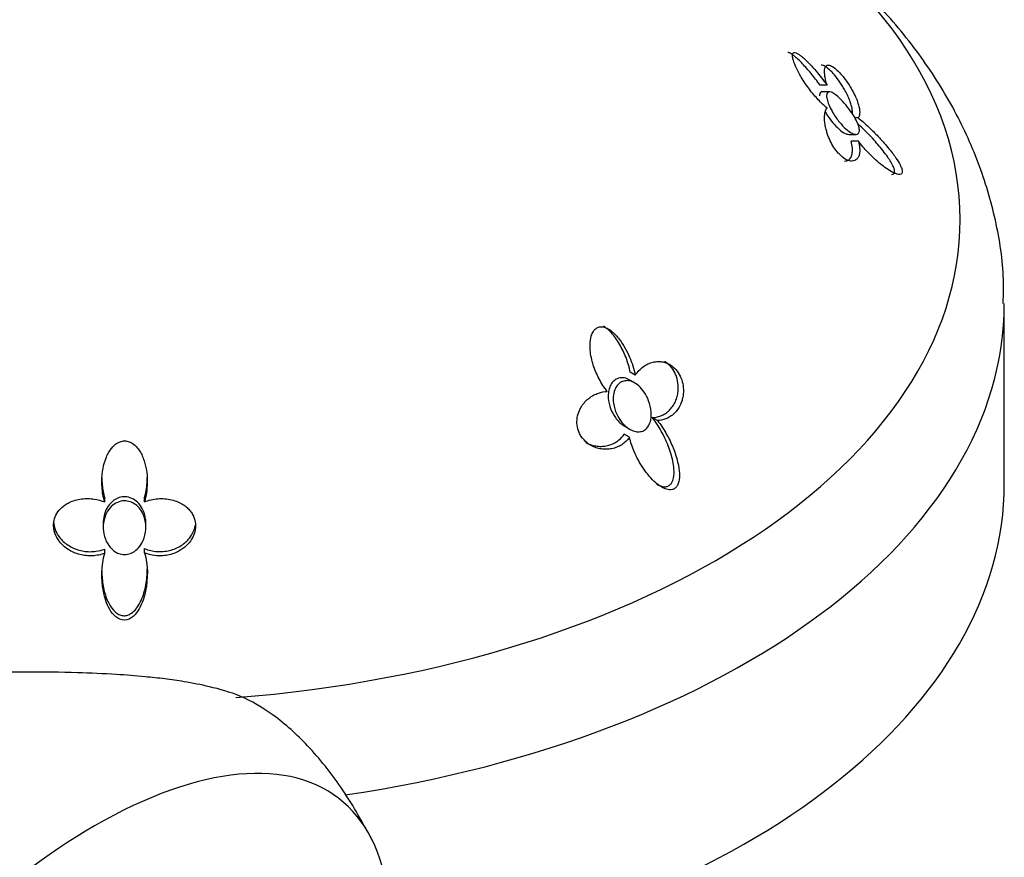
# Model space of a CAD drawing. Units: inches. Extents: x -621 to -32, y -53 to 305.
# Drawn here: x -76 to -42, y 69 to 98 of the extents above; entities that cross this region are included whole.
import ezdxf

# ---------------------------------------------------------------- set-up
doc = ezdxf.new("R2010")
doc.units = ezdxf.units.IN
for name, color, linetype in [('036112', 7, 'Continuous'), ('405006', 7, 'Continuous'), ('Default', 7, 'Continuous')]:
    doc.layers.add(name, color=color, linetype=linetype)

# ---------------------------------------------------------------- blocks, each defined once
blk = doc.blocks.new('SE16')
at = {"layer": '036112', "color": 7, "linetype": 'Continuous', "ltscale": 25.4}
for major_axis, start_param, end_param in [((-10.771, -13.792), 2.233465, 4.000271), ((10.771, 13.792), 0.858678, 3.950622)]:
    blk.add_ellipse((-75.733, 57.233), major_axis=major_axis, ratio=0.468323, start_param=start_param, end_param=end_param, dxfattribs=at)
blk.add_open_spline([(-63.818, 69.602), (-64.19, 70.287), (-64.798, 71.366), (-65.989, 72.868), (-67.183, 73.953), (-68.35, 74.653), (-69.459, 74.969), (-70.355, 75.144), (-71.129, 75.254), (-71.916, 75.339), (-72.944, 75.418), (-74.33, 75.479), (-76.113, 75.498), (-78.651, 75.444), (-82.013, 75.251), (-86.304, 74.847), (-89.035, 74.478), (-90.752, 74.24)], degree=3, knots=[0, 0, 0, 0, 0.066142, 0.124657, 0.175158, 0.217192, 0.250533, 0.277468, 0.297763, 0.319956, 0.353421, 0.39983, 0.460865, 0.537933, 0.666725, 0.823412, 1, 1, 1, 1], dxfattribs=at)
at = {"layer": '405006', "color": 7, "linetype": 'Continuous', "ltscale": 25.4}
for p, q in [((-47.77, 96.181), (-48.018, 96.181)), ((-47.685, 95.944), (-47.936, 95.944)), ((-46.675, 95.024), (-46.791, 95.024)), ((-47.007, 94.444), (-46.746, 94.444)), ((-46.666, 94.206), (-46.923, 94.206)), ((-41.524, 82.13), (-41.524, 88.481)), ((-54.526, 85.957), (-54.702, 86.059)), ((-54.544, 85.679), (-54.72, 85.781)), ((-53.746, 84.352), (-53.928, 84.457)), ((-54.902, 84.154), (-54.719, 84.048)), ((-54.732, 83.767), (-54.914, 83.872)), ((-73.225, 81.484), (-73.225, 81.627)), ((-71.825, 81.486), (-71.825, 81.629)), ((-73.274, 80.738), (-73.274, 80.592)), ((-71.774, 80.592), (-71.774, 80.738)), ((-73.22, 79.679), (-73.22, 79.827)), ((-71.817, 79.692), (-71.817, 79.841))]:
    blk.add_line(p, q, dxfattribs=at)
for centre, major_axis, start_param, end_param in [((-72.524, 91.44), (29.444, 0), 0, 0.765412), ((-72.524, 91.44), (29.444, 0), 4.845819, 6.283185), ((-72.524, 88.481), (-31, 0), 1.824446, 3.141586), ((-72.524, 82.13), (31, 0), 5.015787, 6.283185)]:
    blk.add_ellipse(centre, major_axis=major_axis, ratio=0.57735, start_param=start_param, end_param=end_param, dxfattribs=at)
for points, knots in [([(-41.565, 88.479), (-41.554, 88.84), (-41.53, 89.803), (-41.829, 91.566), (-42.441, 93.585), (-43.371, 95.55), (-44.592, 97.429), (-46.107, 99.215), (-47.912, 100.898), (-49.723, 102.247), (-50.978, 103.044), (-51.477, 103.336)], [0, 0, 0, 0, 0.0485703, 0.1522868, 0.255975, 0.3608504, 0.4679172, 0.5777851, 0.6905289, 0.8056816, 0.8798053, 0.8798053, 0.8798053, 0.8798053]), ([(-48.018, 96.181), (-48.069, 96.252), (-48.121, 96.322), (-48.173, 96.389), (-48.225, 96.456), (-48.277, 96.521), (-48.328, 96.584), (-48.38, 96.647), (-48.432, 96.708), (-48.483, 96.766), (-48.534, 96.825), (-48.585, 96.88), (-48.635, 96.933), (-48.685, 96.986), (-48.734, 97.036), (-48.783, 97.082), (-48.831, 97.127), (-48.878, 97.169), (-48.924, 97.206), (-48.962, 97.237), (-49, 97.264), (-49.035, 97.285), (-49.06, 97.3), (-49.085, 97.312), (-49.108, 97.32), (-49.125, 97.326), (-49.141, 97.33), (-49.156, 97.33)], [0, 0, 0, 0, 0.0533975, 0.0533975, 0.0533975, 0.106763, 0.106763, 0.106763, 0.1601198, 0.1601198, 0.1601198, 0.213485, 0.213485, 0.213485, 0.2668795, 0.2668795, 0.2668795, 0.3203434, 0.3203434, 0.3203434, 0.3659175, 0.3659175, 0.3659175, 0.3992666, 0.3992666, 0.3992666, 0.4248817, 0.4248817, 0.4248817, 0.4248817]), ([(-47.769, 95.372), (-47.82, 95.413), (-47.872, 95.459), (-47.925, 95.508), (-47.977, 95.557), (-48.029, 95.61), (-48.081, 95.666), (-48.133, 95.721), (-48.185, 95.78), (-48.236, 95.841), (-48.288, 95.903), (-48.339, 95.967), (-48.389, 96.033), (-48.439, 96.1), (-48.489, 96.169), (-48.537, 96.241), (-48.586, 96.312), (-48.634, 96.386), (-48.679, 96.462), (-48.713, 96.518), (-48.745, 96.576), (-48.776, 96.634), (-48.826, 96.727), (-48.873, 96.824), (-48.911, 96.917), (-48.933, 96.974), (-48.953, 97.031), (-48.967, 97.083), (-48.979, 97.126), (-48.987, 97.167), (-48.989, 97.202), (-48.992, 97.236), (-48.989, 97.265), (-48.982, 97.285), (-48.974, 97.304), (-48.963, 97.317), (-48.948, 97.324), (-48.925, 97.334), (-48.895, 97.33), (-48.862, 97.318), (-48.835, 97.308), (-48.806, 97.292), (-48.775, 97.273), (-48.744, 97.253), (-48.713, 97.23), (-48.68, 97.204), (-48.647, 97.177), (-48.613, 97.148), (-48.579, 97.117), (-48.512, 97.056), (-48.443, 96.987), (-48.372, 96.913), (-48.302, 96.839), (-48.23, 96.758), (-48.158, 96.674), (-48.094, 96.599), (-48.03, 96.521), (-47.966, 96.439), (-47.9, 96.356), (-47.835, 96.27), (-47.77, 96.181)], [0, 0, 0, 0, 0.053291, 0.053291, 0.053291, 0.106549, 0.106549, 0.106549, 0.159798, 0.159798, 0.159798, 0.213055, 0.213055, 0.213055, 0.266341, 0.266341, 0.266341, 0.319693, 0.319693, 0.319693, 0.358863, 0.358863, 0.358863, 0.422267, 0.422267, 0.422267, 0.460507, 0.460507, 0.460507, 0.492828, 0.492828, 0.492828, 0.52529, 0.52529, 0.52529, 0.555949, 0.555949, 0.555949, 0.604344, 0.604344, 0.604344, 0.642745, 0.642745, 0.642745, 0.681037, 0.681037, 0.681037, 0.719277, 0.719277, 0.719277, 0.79346, 0.79346, 0.79346, 0.867519, 0.867519, 0.867519, 0.933177, 0.933177, 0.933177, 1, 1, 1, 1]), ([(-46.88, 95.168), (-46.879, 95.18), (-46.878, 95.192), (-46.877, 95.204), (-46.876, 95.242), (-46.879, 95.285), (-46.885, 95.33), (-46.892, 95.375), (-46.902, 95.424), (-46.916, 95.476), (-46.93, 95.527), (-46.948, 95.581), (-46.969, 95.638), (-46.99, 95.694), (-47.015, 95.752), (-47.043, 95.811), (-47.069, 95.867), (-47.098, 95.924), (-47.13, 95.982), (-47.159, 96.035), (-47.19, 96.088), (-47.223, 96.141), (-47.254, 96.19), (-47.286, 96.239), (-47.319, 96.287), (-47.38, 96.375), (-47.446, 96.462), (-47.512, 96.54), (-47.544, 96.577), (-47.575, 96.612), (-47.606, 96.644), (-47.661, 96.701), (-47.716, 96.751), (-47.765, 96.788), (-47.814, 96.826), (-47.859, 96.853), (-47.897, 96.868), (-47.925, 96.879), (-47.951, 96.885), (-47.973, 96.885)], [0.0801784, 0.0801784, 0.0801784, 0.0801784, 0.0953635, 0.0953635, 0.0953635, 0.1430224, 0.1430224, 0.1430224, 0.1906801, 0.1906801, 0.1906801, 0.238347, 0.238347, 0.238347, 0.2857096, 0.2857096, 0.2857096, 0.3299245, 0.3299245, 0.3299245, 0.3705823, 0.3705823, 0.3705823, 0.4076838, 0.4076838, 0.4076838, 0.477117, 0.477117, 0.477117, 0.5097995, 0.5097995, 0.5097995, 0.5681703, 0.5681703, 0.5681703, 0.6265149, 0.6265149, 0.6265149, 0.66874, 0.66874, 0.66874, 0.66874]), ([(-47.77, 96.181), (-47.791, 96.245), (-47.807, 96.306), (-47.82, 96.363), (-47.834, 96.42), (-47.843, 96.474), (-47.85, 96.523), (-47.856, 96.573), (-47.859, 96.619), (-47.858, 96.66), (-47.858, 96.701), (-47.853, 96.737), (-47.846, 96.768), (-47.838, 96.797), (-47.827, 96.822), (-47.813, 96.841), (-47.8, 96.858), (-47.785, 96.87), (-47.766, 96.877), (-47.749, 96.884), (-47.73, 96.886), (-47.709, 96.884), (-47.69, 96.882), (-47.668, 96.877), (-47.645, 96.868), (-47.624, 96.859), (-47.6, 96.847), (-47.576, 96.832), (-47.529, 96.803), (-47.476, 96.762), (-47.42, 96.71), (-47.366, 96.659), (-47.307, 96.597), (-47.25, 96.53), (-47.193, 96.463), (-47.136, 96.389), (-47.082, 96.313), (-47.023, 96.229), (-46.966, 96.142), (-46.916, 96.056), (-46.887, 96.006), (-46.859, 95.957), (-46.834, 95.908), (-46.809, 95.859), (-46.785, 95.811), (-46.764, 95.764), (-46.737, 95.704), (-46.714, 95.645), (-46.694, 95.589), (-46.675, 95.533), (-46.659, 95.479), (-46.647, 95.429), (-46.635, 95.378), (-46.627, 95.33), (-46.623, 95.286), (-46.619, 95.242), (-46.619, 95.202), (-46.623, 95.166), (-46.629, 95.107), (-46.647, 95.058), (-46.675, 95.024)], [0, 0, 0, 0, 0.052089, 0.052089, 0.052089, 0.104139, 0.104139, 0.104139, 0.156179, 0.156179, 0.156179, 0.208238, 0.208238, 0.208238, 0.257262, 0.257262, 0.257262, 0.300621, 0.300621, 0.300621, 0.338966, 0.338966, 0.338966, 0.373309, 0.373309, 0.373309, 0.404765, 0.404765, 0.404765, 0.465337, 0.465337, 0.465337, 0.52502, 0.52502, 0.52502, 0.584608, 0.584608, 0.584608, 0.650813, 0.650813, 0.650813, 0.688746, 0.688746, 0.688746, 0.726658, 0.726658, 0.726658, 0.775198, 0.775198, 0.775198, 0.823715, 0.823715, 0.823715, 0.872224, 0.872224, 0.872224, 0.920736, 0.920736, 0.920736, 1, 1, 1, 1]), ([(-47.937, 95.944), (-47.965, 95.944), (-47.988, 95.935), (-48.004, 95.915), (-48.02, 95.896), (-48.03, 95.867), (-48.033, 95.83), (-48.034, 95.822), (-48.034, 95.814), (-48.034, 95.806)], [0.91132934, 0.91132934, 0.91132934, 0.91132934, 0.95245803, 0.95245803, 0.95245803, 0.99216772, 0.99216772, 0.99216772, 1, 1, 1, 1]), ([(-47.22, 95.612), (-47.142, 95.529), (-47.063, 95.433), (-46.989, 95.333), (-46.924, 95.245), (-46.862, 95.151), (-46.807, 95.057), (-46.765, 94.984), (-46.726, 94.909), (-46.697, 94.839), (-46.672, 94.78), (-46.653, 94.723), (-46.642, 94.673), (-46.631, 94.622), (-46.628, 94.577), (-46.634, 94.542), (-46.639, 94.51), (-46.652, 94.486), (-46.67, 94.469), (-46.689, 94.453), (-46.714, 94.444), (-46.743, 94.444), (-46.785, 94.443), (-46.836, 94.459), (-46.89, 94.486), (-46.957, 94.519), (-47.032, 94.572), (-47.107, 94.638), (-47.182, 94.704), (-47.26, 94.785), (-47.334, 94.875), (-47.414, 94.972), (-47.492, 95.082), (-47.561, 95.197), (-47.608, 95.276), (-47.651, 95.359), (-47.687, 95.44), (-47.717, 95.508), (-47.742, 95.575), (-47.759, 95.637), (-47.776, 95.699), (-47.786, 95.756), (-47.786, 95.802), (-47.787, 95.843), (-47.78, 95.876), (-47.767, 95.9), (-47.754, 95.923), (-47.735, 95.937), (-47.711, 95.942), (-47.685, 95.947), (-47.652, 95.942), (-47.617, 95.928), (-47.575, 95.913), (-47.528, 95.885), (-47.479, 95.849), (-47.42, 95.806), (-47.357, 95.751), (-47.293, 95.687), (-47.268, 95.663), (-47.244, 95.638), (-47.22, 95.612)], [0, 0, 0, 0, 0.071574, 0.071574, 0.071574, 0.133758, 0.133758, 0.133758, 0.181892, 0.181892, 0.181892, 0.221728, 0.221728, 0.221728, 0.261814, 0.261814, 0.261814, 0.298285, 0.298285, 0.298285, 0.336414, 0.336414, 0.336414, 0.39182, 0.39182, 0.39182, 0.461291, 0.461291, 0.461291, 0.53141, 0.53141, 0.53141, 0.606949, 0.606949, 0.606949, 0.658937, 0.658937, 0.658937, 0.702833, 0.702833, 0.702833, 0.747034, 0.747034, 0.747034, 0.786621, 0.786621, 0.786621, 0.825679, 0.825679, 0.825679, 0.868414, 0.868414, 0.868414, 0.918215, 0.918215, 0.918215, 0.977792, 0.977792, 0.977792, 1, 1, 1, 1]), ([(-46.666, 94.206), (-46.65, 94.148), (-46.638, 94.092), (-46.63, 94.039), (-46.622, 93.986), (-46.618, 93.936), (-46.618, 93.889), (-46.618, 93.843), (-46.621, 93.799), (-46.629, 93.76), (-46.636, 93.721), (-46.647, 93.685), (-46.662, 93.654), (-46.677, 93.623), (-46.695, 93.596), (-46.717, 93.574), (-46.739, 93.552), (-46.764, 93.534), (-46.793, 93.522), (-46.82, 93.511), (-46.851, 93.504), (-46.884, 93.503), (-46.914, 93.501), (-46.947, 93.505), (-46.981, 93.513), (-47.012, 93.521), (-47.045, 93.532), (-47.079, 93.548), (-47.142, 93.578), (-47.21, 93.623), (-47.277, 93.683), (-47.309, 93.712), (-47.341, 93.744), (-47.373, 93.778), (-47.427, 93.838), (-47.48, 93.908), (-47.529, 93.983), (-47.577, 94.057), (-47.621, 94.137), (-47.659, 94.217), (-47.699, 94.302), (-47.733, 94.388), (-47.761, 94.47), (-47.777, 94.518), (-47.79, 94.566), (-47.802, 94.612), (-47.818, 94.675), (-47.831, 94.736), (-47.84, 94.793), (-47.849, 94.851), (-47.855, 94.906), (-47.857, 94.957), (-47.86, 95.009), (-47.86, 95.057), (-47.857, 95.101), (-47.853, 95.146), (-47.847, 95.186), (-47.838, 95.223), (-47.823, 95.285), (-47.8, 95.335), (-47.769, 95.372)], [0, 0, 0, 0, 0.047658, 0.047658, 0.047658, 0.095288, 0.095288, 0.095288, 0.142903, 0.142903, 0.142903, 0.190513, 0.190513, 0.190513, 0.238129, 0.238129, 0.238129, 0.285762, 0.285762, 0.285762, 0.331646, 0.331646, 0.331646, 0.37358, 0.37358, 0.37358, 0.411562, 0.411562, 0.411562, 0.48201, 0.48201, 0.48201, 0.515021, 0.515021, 0.515021, 0.572574, 0.572574, 0.572574, 0.629991, 0.629991, 0.629991, 0.690799, 0.690799, 0.690799, 0.726091, 0.726091, 0.726091, 0.774369, 0.774369, 0.774369, 0.822585, 0.822585, 0.822585, 0.870767, 0.870767, 0.870767, 0.918939, 0.918939, 0.918939, 1, 1, 1, 1]), ([(-47.833, 95.237), (-47.795, 95.17), (-47.754, 95.104), (-47.711, 95.041), (-47.65, 94.954), (-47.586, 94.871), (-47.52, 94.798), (-47.445, 94.714), (-47.367, 94.639), (-47.292, 94.581), (-47.213, 94.52), (-47.135, 94.475), (-47.069, 94.455), (-47.046, 94.448), (-47.023, 94.444), (-47.002, 94.444)], [0.1330456, 0.1330456, 0.1330456, 0.1330456, 0.1764479, 0.1764479, 0.1764479, 0.2372467, 0.2372467, 0.2372467, 0.3081139, 0.3081139, 0.3081139, 0.3834014, 0.3834014, 0.3834014, 0.4102693, 0.4102693, 0.4102693, 0.4102693]), ([(-45.491, 93.032), (-45.489, 93.032), (-45.486, 93.032), (-45.484, 93.032), (-45.458, 93.033), (-45.435, 93.04), (-45.418, 93.054), (-45.404, 93.066), (-45.395, 93.084), (-45.391, 93.108), (-45.387, 93.131), (-45.389, 93.162), (-45.396, 93.195), (-45.404, 93.226), (-45.415, 93.26), (-45.43, 93.295), (-45.455, 93.354), (-45.488, 93.416), (-45.524, 93.477), (-45.556, 93.529), (-45.59, 93.582), (-45.626, 93.634), (-45.681, 93.713), (-45.738, 93.79), (-45.797, 93.865), (-45.856, 93.94), (-45.916, 94.013), (-45.977, 94.084), (-46.038, 94.155), (-46.099, 94.225), (-46.161, 94.292), (-46.222, 94.359), (-46.283, 94.424), (-46.345, 94.487), (-46.406, 94.55), (-46.467, 94.611), (-46.528, 94.67), (-46.583, 94.722), (-46.637, 94.773), (-46.691, 94.821)], [0.4288989, 0.4288989, 0.4288989, 0.4288989, 0.4320939, 0.4320939, 0.4320939, 0.4633265, 0.4633265, 0.4633265, 0.4895197, 0.4895197, 0.4895197, 0.5158701, 0.5158701, 0.5158701, 0.5402147, 0.5402147, 0.5402147, 0.5807445, 0.5807445, 0.5807445, 0.6157791, 0.6157791, 0.6157791, 0.6688437, 0.6688437, 0.6688437, 0.7217265, 0.7217265, 0.7217265, 0.7745471, 0.7745471, 0.7745471, 0.8273443, 0.8273443, 0.8273443, 0.8801367, 0.8801367, 0.8801367, 0.9276013, 0.9276013, 0.9276013, 0.9276013]), ([(-46.675, 95.024), (-46.622, 94.984), (-46.568, 94.94), (-46.514, 94.893), (-46.459, 94.846), (-46.404, 94.796), (-46.348, 94.745), (-46.292, 94.693), (-46.236, 94.639), (-46.18, 94.584), (-46.123, 94.528), (-46.067, 94.471), (-46.01, 94.411), (-45.953, 94.352), (-45.896, 94.291), (-45.84, 94.229), (-45.783, 94.166), (-45.727, 94.102), (-45.671, 94.036), (-45.615, 93.97), (-45.56, 93.903), (-45.506, 93.834), (-45.465, 93.781), (-45.425, 93.728), (-45.386, 93.673), (-45.325, 93.588), (-45.266, 93.499), (-45.218, 93.411), (-45.191, 93.363), (-45.168, 93.315), (-45.15, 93.27), (-45.136, 93.232), (-45.125, 93.196), (-45.121, 93.165), (-45.117, 93.134), (-45.119, 93.107), (-45.127, 93.086), (-45.134, 93.068), (-45.145, 93.055), (-45.16, 93.046), (-45.184, 93.032), (-45.217, 93.029), (-45.252, 93.034), (-45.283, 93.038), (-45.317, 93.047), (-45.351, 93.06), (-45.386, 93.072), (-45.422, 93.088), (-45.459, 93.107), (-45.529, 93.142), (-45.601, 93.187), (-45.674, 93.237), (-45.747, 93.288), (-45.822, 93.344), (-45.896, 93.405), (-45.97, 93.466), (-46.044, 93.531), (-46.118, 93.601), (-46.192, 93.67), (-46.265, 93.744), (-46.338, 93.821), (-46.394, 93.881), (-46.449, 93.942), (-46.504, 94.006), (-46.559, 94.07), (-46.613, 94.137), (-46.666, 94.206)], [0, 0, 0, 0, 0.048488, 0.048488, 0.048488, 0.096943, 0.096943, 0.096943, 0.145384, 0.145384, 0.145384, 0.193821, 0.193821, 0.193821, 0.242264, 0.242264, 0.242264, 0.290725, 0.290725, 0.290725, 0.33923, 0.33923, 0.33923, 0.376098, 0.376098, 0.376098, 0.434676, 0.434676, 0.434676, 0.466497, 0.466497, 0.466497, 0.493022, 0.493022, 0.493022, 0.519748, 0.519748, 0.519748, 0.543864, 0.543864, 0.543864, 0.583008, 0.583008, 0.583008, 0.616523, 0.616523, 0.616523, 0.649927, 0.649927, 0.649927, 0.713249, 0.713249, 0.713249, 0.776397, 0.776397, 0.776397, 0.839491, 0.839491, 0.839491, 0.902578, 0.902578, 0.902578, 0.951055, 0.951055, 0.951055, 1, 1, 1, 1]), ([(-47.152, 93.502), (-47.124, 93.502), (-47.097, 93.506), (-47.072, 93.514), (-47.044, 93.523), (-47.017, 93.537), (-46.995, 93.555), (-46.972, 93.574), (-46.952, 93.597), (-46.935, 93.624), (-46.919, 93.652), (-46.906, 93.683), (-46.896, 93.718), (-46.886, 93.753), (-46.88, 93.792), (-46.877, 93.834), (-46.874, 93.876), (-46.875, 93.922), (-46.879, 93.97), (-46.886, 94.042), (-46.9, 94.122), (-46.923, 94.206)], [0.6623517, 0.6623517, 0.6623517, 0.6623517, 0.7013449, 0.7013449, 0.7013449, 0.7472893, 0.7472893, 0.7472893, 0.793211, 0.793211, 0.793211, 0.8391223, 0.8391223, 0.8391223, 0.8850328, 0.8850328, 0.8850328, 0.9309508, 0.9309508, 0.9309508, 1, 1, 1, 1]), ([(-55.515, 85.384), (-55.57, 85.451), (-55.62, 85.521), (-55.668, 85.594), (-55.716, 85.667), (-55.76, 85.743), (-55.801, 85.821), (-55.842, 85.899), (-55.88, 85.979), (-55.915, 86.061), (-55.949, 86.143), (-55.98, 86.226), (-56.007, 86.311), (-56.034, 86.397), (-56.057, 86.483), (-56.076, 86.571), (-56.094, 86.658), (-56.108, 86.747), (-56.116, 86.836), (-56.121, 86.901), (-56.124, 86.967), (-56.122, 87.032), (-56.12, 87.136), (-56.107, 87.241), (-56.078, 87.337), (-56.06, 87.395), (-56.036, 87.451), (-56.004, 87.498), (-55.978, 87.539), (-55.945, 87.574), (-55.909, 87.6), (-55.873, 87.627), (-55.831, 87.644), (-55.789, 87.653), (-55.749, 87.661), (-55.707, 87.661), (-55.665, 87.654), (-55.601, 87.643), (-55.536, 87.617), (-55.476, 87.582), (-55.428, 87.554), (-55.381, 87.52), (-55.337, 87.483), (-55.292, 87.446), (-55.25, 87.404), (-55.209, 87.36), (-55.168, 87.317), (-55.129, 87.27), (-55.092, 87.222), (-55.02, 87.128), (-54.954, 87.026), (-54.894, 86.921), (-54.833, 86.815), (-54.779, 86.705), (-54.73, 86.592), (-54.686, 86.491), (-54.647, 86.388), (-54.613, 86.283), (-54.579, 86.176), (-54.549, 86.067), (-54.526, 85.957)], [0, 0, 0, 0, 0.053291, 0.053291, 0.053291, 0.106549, 0.106549, 0.106549, 0.159798, 0.159798, 0.159798, 0.213055, 0.213055, 0.213055, 0.266341, 0.266341, 0.266341, 0.319693, 0.319693, 0.319693, 0.358863, 0.358863, 0.358863, 0.422267, 0.422267, 0.422267, 0.460507, 0.460507, 0.460507, 0.492828, 0.492828, 0.492828, 0.52529, 0.52529, 0.52529, 0.555949, 0.555949, 0.555949, 0.604344, 0.604344, 0.604344, 0.642745, 0.642745, 0.642745, 0.681037, 0.681037, 0.681037, 0.719277, 0.719277, 0.719277, 0.79346, 0.79346, 0.79346, 0.867519, 0.867519, 0.867519, 0.933177, 0.933177, 0.933177, 1, 1, 1, 1]), ([(-54.702, 86.059), (-54.72, 86.146), (-54.742, 86.233), (-54.767, 86.319), (-54.793, 86.405), (-54.822, 86.489), (-54.854, 86.572), (-54.886, 86.655), (-54.921, 86.737), (-54.96, 86.816), (-54.998, 86.896), (-55.039, 86.974), (-55.083, 87.049), (-55.126, 87.124), (-55.173, 87.197), (-55.223, 87.267), (-55.273, 87.336), (-55.326, 87.402), (-55.383, 87.463), (-55.431, 87.514), (-55.482, 87.562), (-55.536, 87.605), (-55.571, 87.633), (-55.608, 87.658), (-55.646, 87.68)], [0, 0, 0, 0, 0.0533975, 0.0533975, 0.0533975, 0.106763, 0.106763, 0.106763, 0.1601198, 0.1601198, 0.1601198, 0.213485, 0.213485, 0.213485, 0.2668795, 0.2668795, 0.2668795, 0.3203434, 0.3203434, 0.3203434, 0.3659175, 0.3659175, 0.3659175, 0.396275, 0.396275, 0.396275, 0.396275]), ([(-54.526, 85.957), (-54.487, 86.017), (-54.444, 86.071), (-54.397, 86.12), (-54.35, 86.169), (-54.3, 86.213), (-54.247, 86.252), (-54.194, 86.29), (-54.138, 86.323), (-54.08, 86.35), (-54.022, 86.377), (-53.962, 86.398), (-53.9, 86.413), (-53.842, 86.426), (-53.783, 86.434), (-53.723, 86.435), (-53.67, 86.436), (-53.616, 86.432), (-53.562, 86.422), (-53.515, 86.413), (-53.467, 86.399), (-53.42, 86.381), (-53.378, 86.365), (-53.337, 86.344), (-53.297, 86.32), (-53.26, 86.297), (-53.224, 86.271), (-53.19, 86.242), (-53.124, 86.186), (-53.064, 86.118), (-53.013, 86.041), (-52.964, 85.965), (-52.923, 85.879), (-52.893, 85.791), (-52.864, 85.704), (-52.845, 85.611), (-52.837, 85.521), (-52.828, 85.421), (-52.831, 85.32), (-52.845, 85.226), (-52.854, 85.171), (-52.866, 85.118), (-52.881, 85.066), (-52.896, 85.015), (-52.914, 84.966), (-52.936, 84.919), (-52.963, 84.859), (-52.995, 84.803), (-53.032, 84.751), (-53.068, 84.699), (-53.109, 84.651), (-53.153, 84.608), (-53.197, 84.565), (-53.245, 84.527), (-53.296, 84.494), (-53.346, 84.461), (-53.4, 84.433), (-53.457, 84.412), (-53.548, 84.376), (-53.646, 84.355), (-53.746, 84.352)], [0, 0, 0, 0, 0.052089, 0.052089, 0.052089, 0.104139, 0.104139, 0.104139, 0.156179, 0.156179, 0.156179, 0.208238, 0.208238, 0.208238, 0.257262, 0.257262, 0.257262, 0.300621, 0.300621, 0.300621, 0.338966, 0.338966, 0.338966, 0.373309, 0.373309, 0.373309, 0.404765, 0.404765, 0.404765, 0.465337, 0.465337, 0.465337, 0.52502, 0.52502, 0.52502, 0.584608, 0.584608, 0.584608, 0.650813, 0.650813, 0.650813, 0.688746, 0.688746, 0.688746, 0.726658, 0.726658, 0.726658, 0.775198, 0.775198, 0.775198, 0.823715, 0.823715, 0.823715, 0.872224, 0.872224, 0.872224, 0.920736, 0.920736, 0.920736, 1, 1, 1, 1]), ([(-53.928, 84.457), (-53.867, 84.459), (-53.807, 84.467), (-53.75, 84.481), (-53.692, 84.496), (-53.636, 84.515), (-53.582, 84.541), (-53.529, 84.566), (-53.478, 84.597), (-53.43, 84.632), (-53.382, 84.668), (-53.337, 84.708), (-53.296, 84.753), (-53.255, 84.798), (-53.217, 84.848), (-53.183, 84.901), (-53.15, 84.954), (-53.121, 85.011), (-53.097, 85.072), (-53.074, 85.128), (-53.056, 85.188), (-53.042, 85.25), (-53.029, 85.306), (-53.02, 85.365), (-53.016, 85.426), (-53.012, 85.48), (-53.011, 85.537), (-53.015, 85.593), (-53.022, 85.698), (-53.042, 85.806), (-53.077, 85.908), (-53.094, 85.956), (-53.114, 86.003), (-53.137, 86.049), (-53.178, 86.129), (-53.229, 86.204), (-53.287, 86.267), (-53.344, 86.33), (-53.409, 86.383), (-53.477, 86.424), (-53.481, 86.426), (-53.485, 86.429), (-53.49, 86.431)], [0, 0, 0, 0, 0.0477129, 0.0477129, 0.0477129, 0.0954027, 0.0954027, 0.0954027, 0.1430812, 0.1430812, 0.1430812, 0.1907585, 0.1907585, 0.1907585, 0.238445, 0.238445, 0.238445, 0.2858271, 0.2858271, 0.2858271, 0.3300601, 0.3300601, 0.3300601, 0.3707346, 0.3707346, 0.3707346, 0.4078515, 0.4078515, 0.4078515, 0.4773132, 0.4773132, 0.4773132, 0.5100091, 0.5100091, 0.5100091, 0.5684039, 0.5684039, 0.5684039, 0.6267725, 0.6267725, 0.6267725, 0.6304363, 0.6304363, 0.6304363, 0.6304363]), ([(-54.721, 85.782), (-54.737, 85.79), (-54.752, 85.799), (-54.768, 85.806), (-54.831, 85.837), (-54.899, 85.857), (-54.966, 85.862), (-55.033, 85.867), (-55.1, 85.857), (-55.161, 85.831), (-55.215, 85.808), (-55.265, 85.773), (-55.308, 85.728), (-55.348, 85.685), (-55.382, 85.633), (-55.409, 85.576), (-55.437, 85.514), (-55.457, 85.446), (-55.468, 85.376), (-55.48, 85.302), (-55.483, 85.224), (-55.478, 85.147)], [0.7315309, 0.7315309, 0.7315309, 0.7315309, 0.7427072, 0.7427072, 0.7427072, 0.7886948, 0.7886948, 0.7886948, 0.8350704, 0.8350704, 0.8350704, 0.8757132, 0.8757132, 0.8757132, 0.9146142, 0.9146142, 0.9146142, 0.9562621, 0.9562621, 0.9562621, 1, 1, 1, 1]), ([(-54.729, 84.054), (-54.829, 84.114), (-54.921, 84.197), (-55, 84.292), (-55.071, 84.379), (-55.133, 84.479), (-55.181, 84.584), (-55.237, 84.704), (-55.276, 84.835), (-55.294, 84.966), (-55.307, 85.066), (-55.308, 85.169), (-55.294, 85.265), (-55.282, 85.345), (-55.259, 85.422), (-55.226, 85.49), (-55.192, 85.558), (-55.147, 85.619), (-55.093, 85.664), (-55.046, 85.703), (-54.992, 85.732), (-54.935, 85.747), (-54.882, 85.762), (-54.824, 85.765), (-54.768, 85.758), (-54.708, 85.751), (-54.648, 85.732), (-54.591, 85.704), (-54.525, 85.672), (-54.462, 85.628), (-54.404, 85.577), (-54.335, 85.515), (-54.272, 85.441), (-54.218, 85.361), (-54.153, 85.266), (-54.098, 85.159), (-54.057, 85.049), (-54.011, 84.925), (-53.979, 84.793), (-53.969, 84.664), (-53.961, 84.566), (-53.965, 84.467), (-53.983, 84.375), (-53.998, 84.303), (-54.022, 84.233), (-54.057, 84.174), (-54.092, 84.113), (-54.138, 84.061), (-54.192, 84.025), (-54.238, 83.994), (-54.291, 83.973), (-54.346, 83.964), (-54.399, 83.955), (-54.455, 83.957), (-54.509, 83.967), (-54.57, 83.979), (-54.632, 84.001), (-54.69, 84.032), (-54.703, 84.039), (-54.716, 84.046), (-54.729, 84.054)], [0, 0, 0, 0, 0.072167, 0.072167, 0.072167, 0.137635, 0.137635, 0.137635, 0.212927, 0.212927, 0.212927, 0.270205, 0.270205, 0.270205, 0.317334, 0.317334, 0.317334, 0.364902, 0.364902, 0.364902, 0.406064, 0.406064, 0.406064, 0.444797, 0.444797, 0.444797, 0.485831, 0.485831, 0.485831, 0.532781, 0.532781, 0.532781, 0.588671, 0.588671, 0.588671, 0.655151, 0.655151, 0.655151, 0.729782, 0.729782, 0.729782, 0.785992, 0.785992, 0.785992, 0.83043, 0.83043, 0.83043, 0.875367, 0.875367, 0.875367, 0.913469, 0.913469, 0.913469, 0.949972, 0.949972, 0.949972, 0.990735, 0.990735, 0.990735, 1, 1, 1, 1]), ([(-54.732, 83.767), (-54.77, 83.714), (-54.812, 83.665), (-54.858, 83.622), (-54.904, 83.578), (-54.954, 83.539), (-55.007, 83.505), (-55.059, 83.471), (-55.115, 83.442), (-55.173, 83.418), (-55.23, 83.394), (-55.29, 83.376), (-55.352, 83.363), (-55.413, 83.35), (-55.476, 83.342), (-55.54, 83.341), (-55.603, 83.339), (-55.668, 83.343), (-55.732, 83.353), (-55.794, 83.363), (-55.856, 83.378), (-55.917, 83.399), (-55.973, 83.419), (-56.027, 83.443), (-56.08, 83.472), (-56.128, 83.499), (-56.175, 83.529), (-56.219, 83.564), (-56.3, 83.628), (-56.374, 83.707), (-56.433, 83.797), (-56.461, 83.84), (-56.486, 83.886), (-56.507, 83.933), (-56.542, 84.014), (-56.567, 84.103), (-56.578, 84.192), (-56.589, 84.28), (-56.586, 84.37), (-56.573, 84.456), (-56.559, 84.547), (-56.531, 84.634), (-56.495, 84.715), (-56.474, 84.762), (-56.45, 84.807), (-56.423, 84.849), (-56.386, 84.907), (-56.345, 84.961), (-56.3, 85.01), (-56.255, 85.059), (-56.206, 85.104), (-56.155, 85.144), (-56.104, 85.184), (-56.051, 85.219), (-55.995, 85.249), (-55.939, 85.279), (-55.882, 85.305), (-55.822, 85.325), (-55.724, 85.36), (-55.62, 85.38), (-55.515, 85.384)], [0, 0, 0, 0, 0.047658, 0.047658, 0.047658, 0.095288, 0.095288, 0.095288, 0.142903, 0.142903, 0.142903, 0.190513, 0.190513, 0.190513, 0.238129, 0.238129, 0.238129, 0.285762, 0.285762, 0.285762, 0.331646, 0.331646, 0.331646, 0.37358, 0.37358, 0.37358, 0.411562, 0.411562, 0.411562, 0.48201, 0.48201, 0.48201, 0.515021, 0.515021, 0.515021, 0.572574, 0.572574, 0.572574, 0.629991, 0.629991, 0.629991, 0.690799, 0.690799, 0.690799, 0.726091, 0.726091, 0.726091, 0.774369, 0.774369, 0.774369, 0.822585, 0.822585, 0.822585, 0.870767, 0.870767, 0.870767, 0.918939, 0.918939, 0.918939, 1, 1, 1, 1]), ([(-55.478, 85.147), (-55.47, 85.021), (-55.441, 84.894), (-55.396, 84.775), (-55.354, 84.662), (-55.296, 84.555), (-55.228, 84.46), (-55.152, 84.354), (-55.061, 84.261), (-54.96, 84.191), (-54.941, 84.178), (-54.921, 84.165), (-54.901, 84.153)], [0, 0, 0, 0, 0.0720758, 0.0720758, 0.0720758, 0.1400477, 0.1400477, 0.1400477, 0.2153263, 0.2153263, 0.2153263, 0.2296399, 0.2296399, 0.2296399, 0.2296399]), ([(-53.746, 84.352), (-53.693, 84.286), (-53.641, 84.217), (-53.593, 84.145), (-53.544, 84.074), (-53.498, 84), (-53.454, 83.925), (-53.411, 83.849), (-53.369, 83.772), (-53.33, 83.694), (-53.292, 83.615), (-53.255, 83.535), (-53.221, 83.454), (-53.187, 83.373), (-53.156, 83.291), (-53.127, 83.208), (-53.099, 83.126), (-53.073, 83.042), (-53.051, 82.957), (-53.029, 82.873), (-53.011, 82.788), (-52.997, 82.703), (-52.987, 82.638), (-52.979, 82.573), (-52.975, 82.508), (-52.969, 82.407), (-52.973, 82.304), (-52.993, 82.21), (-53.005, 82.159), (-53.021, 82.109), (-53.045, 82.065), (-53.066, 82.029), (-53.091, 81.997), (-53.122, 81.972), (-53.152, 81.947), (-53.189, 81.929), (-53.228, 81.92), (-53.263, 81.911), (-53.3, 81.91), (-53.337, 81.914), (-53.397, 81.92), (-53.459, 81.94), (-53.517, 81.967), (-53.567, 81.99), (-53.616, 82.019), (-53.664, 82.051), (-53.711, 82.083), (-53.756, 82.119), (-53.8, 82.157), (-53.884, 82.229), (-53.962, 82.309), (-54.035, 82.395), (-54.108, 82.48), (-54.176, 82.57), (-54.24, 82.664), (-54.303, 82.758), (-54.363, 82.856), (-54.417, 82.956), (-54.471, 83.056), (-54.521, 83.159), (-54.566, 83.264), (-54.6, 83.345), (-54.631, 83.428), (-54.659, 83.511), (-54.687, 83.595), (-54.712, 83.681), (-54.732, 83.767)], [0, 0, 0, 0, 0.048488, 0.048488, 0.048488, 0.096943, 0.096943, 0.096943, 0.145384, 0.145384, 0.145384, 0.193821, 0.193821, 0.193821, 0.242264, 0.242264, 0.242264, 0.290725, 0.290725, 0.290725, 0.33923, 0.33923, 0.33923, 0.376098, 0.376098, 0.376098, 0.434676, 0.434676, 0.434676, 0.466497, 0.466497, 0.466497, 0.493022, 0.493022, 0.493022, 0.519748, 0.519748, 0.519748, 0.543864, 0.543864, 0.543864, 0.583008, 0.583008, 0.583008, 0.616523, 0.616523, 0.616523, 0.649927, 0.649927, 0.649927, 0.713249, 0.713249, 0.713249, 0.776397, 0.776397, 0.776397, 0.839491, 0.839491, 0.839491, 0.902578, 0.902578, 0.902578, 0.951055, 0.951055, 0.951055, 1, 1, 1, 1]), ([(-53.783, 82.116), (-53.737, 82.089), (-53.69, 82.066), (-53.641, 82.05), (-53.594, 82.033), (-53.545, 82.023), (-53.497, 82.022), (-53.457, 82.021), (-53.418, 82.027), (-53.382, 82.041), (-53.346, 82.055), (-53.313, 82.078), (-53.286, 82.107), (-53.261, 82.133), (-53.24, 82.165), (-53.223, 82.2), (-53.196, 82.258), (-53.18, 82.324), (-53.171, 82.391), (-53.163, 82.45), (-53.161, 82.511), (-53.163, 82.572), (-53.165, 82.664), (-53.176, 82.758), (-53.192, 82.851), (-53.208, 82.943), (-53.23, 83.036), (-53.255, 83.128), (-53.281, 83.219), (-53.31, 83.31), (-53.343, 83.4), (-53.376, 83.489), (-53.412, 83.578), (-53.451, 83.665), (-53.49, 83.752), (-53.532, 83.838), (-53.577, 83.922), (-53.622, 84.006), (-53.67, 84.088), (-53.721, 84.167), (-53.785, 84.268), (-53.854, 84.366), (-53.928, 84.457)], [0.400161, 0.400161, 0.400161, 0.400161, 0.4320939, 0.4320939, 0.4320939, 0.4633265, 0.4633265, 0.4633265, 0.4895197, 0.4895197, 0.4895197, 0.5158701, 0.5158701, 0.5158701, 0.5402147, 0.5402147, 0.5402147, 0.5807445, 0.5807445, 0.5807445, 0.6157791, 0.6157791, 0.6157791, 0.6688437, 0.6688437, 0.6688437, 0.7217265, 0.7217265, 0.7217265, 0.7745471, 0.7745471, 0.7745471, 0.8273443, 0.8273443, 0.8273443, 0.8801367, 0.8801367, 0.8801367, 0.9329385, 0.9329385, 0.9329385, 1, 1, 1, 1]), ([(-73.225, 81.484), (-73.25, 81.57), (-73.27, 81.657), (-73.286, 81.745), (-73.301, 81.833), (-73.312, 81.922), (-73.318, 82.012), (-73.324, 82.101), (-73.326, 82.19), (-73.323, 82.28), (-73.32, 82.369), (-73.313, 82.459), (-73.3, 82.547), (-73.288, 82.636), (-73.271, 82.724), (-73.249, 82.81), (-73.227, 82.897), (-73.199, 82.983), (-73.164, 83.065), (-73.139, 83.126), (-73.11, 83.185), (-73.077, 83.242), (-73.023, 83.333), (-72.958, 83.419), (-72.879, 83.489), (-72.831, 83.531), (-72.777, 83.568), (-72.718, 83.594), (-72.669, 83.616), (-72.615, 83.631), (-72.561, 83.636), (-72.507, 83.64), (-72.452, 83.635), (-72.399, 83.621), (-72.35, 83.607), (-72.302, 83.586), (-72.258, 83.559), (-72.19, 83.516), (-72.129, 83.46), (-72.077, 83.398), (-72.035, 83.349), (-71.999, 83.295), (-71.966, 83.239), (-71.934, 83.184), (-71.906, 83.125), (-71.881, 83.066), (-71.857, 83.006), (-71.835, 82.946), (-71.817, 82.884), (-71.782, 82.764), (-71.758, 82.641), (-71.743, 82.518), (-71.728, 82.394), (-71.722, 82.269), (-71.725, 82.145), (-71.73, 81.923), (-71.761, 81.699), (-71.825, 81.486)], [0, 0, 0, 0, 0.053262, 0.053262, 0.053262, 0.106492, 0.106492, 0.106492, 0.159713, 0.159713, 0.159713, 0.212941, 0.212941, 0.212941, 0.266198, 0.266198, 0.266198, 0.319522, 0.319522, 0.319522, 0.358671, 0.358671, 0.358671, 0.422042, 0.422042, 0.422042, 0.460261, 0.460261, 0.460261, 0.492564, 0.492564, 0.492564, 0.525009, 0.525009, 0.525009, 0.555652, 0.555652, 0.555652, 0.604021, 0.604021, 0.604021, 0.642402, 0.642402, 0.642402, 0.680673, 0.680673, 0.680673, 0.718892, 0.718892, 0.718892, 0.793036, 0.793036, 0.793036, 0.867055, 0.867055, 0.867055, 1, 1, 1, 1]), ([(-56.278, 83.586), (-56.236, 83.562), (-56.192, 83.54), (-56.148, 83.523), (-56.088, 83.498), (-56.026, 83.48), (-55.964, 83.467), (-55.903, 83.454), (-55.84, 83.447), (-55.779, 83.446), (-55.717, 83.444), (-55.656, 83.448), (-55.596, 83.457), (-55.536, 83.465), (-55.477, 83.48), (-55.42, 83.499), (-55.363, 83.518), (-55.307, 83.542), (-55.254, 83.571), (-55.202, 83.599), (-55.151, 83.633), (-55.104, 83.671), (-55.033, 83.728), (-54.968, 83.796), (-54.914, 83.872)], [0.6215808, 0.6215808, 0.6215808, 0.6215808, 0.6553604, 0.6553604, 0.6553604, 0.7013449, 0.7013449, 0.7013449, 0.7472893, 0.7472893, 0.7472893, 0.793211, 0.793211, 0.793211, 0.8391223, 0.8391223, 0.8391223, 0.8850328, 0.8850328, 0.8850328, 0.9309508, 0.9309508, 0.9309508, 1, 1, 1, 1]), ([(-73.324, 82.337), (-73.324, 82.254), (-73.32, 82.172), (-73.313, 82.09), (-73.298, 81.934), (-73.27, 81.778), (-73.225, 81.627)], [0.857146, 0.857146, 0.857146, 0.857146, 0.9061222, 0.9061222, 0.9061222, 1, 1, 1, 1]), ([(-71.825, 81.629), (-71.799, 81.715), (-71.779, 81.802), (-71.763, 81.891), (-71.748, 81.979), (-71.737, 82.068), (-71.731, 82.157), (-71.726, 82.22), (-71.724, 82.283), (-71.724, 82.346)], [0, 0, 0, 0, 0.0533867, 0.0533867, 0.0533867, 0.1067413, 0.1067413, 0.1067413, 0.144374, 0.144374, 0.144374, 0.144374]), ([(-73.22, 79.679), (-73.29, 79.651), (-73.362, 79.63), (-73.435, 79.615), (-73.508, 79.599), (-73.582, 79.59), (-73.657, 79.586), (-73.731, 79.583), (-73.806, 79.585), (-73.881, 79.593), (-73.955, 79.6), (-74.028, 79.614), (-74.101, 79.633), (-74.173, 79.652), (-74.243, 79.676), (-74.312, 79.706), (-74.38, 79.736), (-74.446, 79.771), (-74.508, 79.812), (-74.568, 79.851), (-74.626, 79.895), (-74.679, 79.943), (-74.727, 79.987), (-74.772, 80.035), (-74.812, 80.087), (-74.849, 80.134), (-74.882, 80.183), (-74.91, 80.235), (-74.962, 80.331), (-74.999, 80.437), (-75.015, 80.545), (-75.023, 80.596), (-75.026, 80.648), (-75.023, 80.7), (-75.02, 80.789), (-75.001, 80.879), (-74.968, 80.963), (-74.935, 81.046), (-74.888, 81.124), (-74.831, 81.193), (-74.77, 81.266), (-74.698, 81.33), (-74.619, 81.383), (-74.573, 81.414), (-74.525, 81.441), (-74.475, 81.465), (-74.407, 81.498), (-74.336, 81.525), (-74.264, 81.546), (-74.191, 81.567), (-74.117, 81.583), (-74.042, 81.592), (-73.967, 81.602), (-73.891, 81.606), (-73.816, 81.605), (-73.74, 81.604), (-73.665, 81.598), (-73.59, 81.586), (-73.465, 81.567), (-73.342, 81.533), (-73.225, 81.484)], [0, 0, 0, 0, 0.047658, 0.047658, 0.047658, 0.095288, 0.095288, 0.095288, 0.142903, 0.142903, 0.142903, 0.190513, 0.190513, 0.190513, 0.238129, 0.238129, 0.238129, 0.285762, 0.285762, 0.285762, 0.331646, 0.331646, 0.331646, 0.37358, 0.37358, 0.37358, 0.411562, 0.411562, 0.411562, 0.48201, 0.48201, 0.48201, 0.515021, 0.515021, 0.515021, 0.572574, 0.572574, 0.572574, 0.629991, 0.629991, 0.629991, 0.690799, 0.690799, 0.690799, 0.726091, 0.726091, 0.726091, 0.774369, 0.774369, 0.774369, 0.822585, 0.822585, 0.822585, 0.870767, 0.870767, 0.870767, 0.918939, 0.918939, 0.918939, 1, 1, 1, 1]), ([(-71.774, 80.739), (-71.774, 80.785), (-71.777, 80.831), (-71.782, 80.877), (-71.798, 81.008), (-71.837, 81.14), (-71.9, 81.257), (-71.944, 81.339), (-72.002, 81.416), (-72.071, 81.48), (-72.129, 81.534), (-72.196, 81.58), (-72.268, 81.612), (-72.341, 81.644), (-72.421, 81.663), (-72.5, 81.666), (-72.571, 81.669), (-72.644, 81.659), (-72.711, 81.638), (-72.778, 81.617), (-72.841, 81.585), (-72.898, 81.545), (-72.96, 81.501), (-73.015, 81.447), (-73.062, 81.388), (-73.117, 81.319), (-73.161, 81.241), (-73.194, 81.16), (-73.233, 81.063), (-73.258, 80.96), (-73.268, 80.856), (-73.272, 80.817), (-73.274, 80.778), (-73.274, 80.739)], [0.4200572, 0.4200572, 0.4200572, 0.4200572, 0.4461037, 0.4461037, 0.4461037, 0.5214126, 0.5214126, 0.5214126, 0.5744043, 0.5744043, 0.5744043, 0.6189871, 0.6189871, 0.6189871, 0.6638971, 0.6638971, 0.6638971, 0.7038961, 0.7038961, 0.7038961, 0.743027, 0.743027, 0.743027, 0.7855485, 0.7855485, 0.7855485, 0.8348596, 0.8348596, 0.8348596, 0.8937001, 0.8937001, 0.8937001, 0.915686, 0.915686, 0.915686, 0.915686]), ([(-71.825, 81.486), (-71.75, 81.518), (-71.672, 81.543), (-71.592, 81.562), (-71.513, 81.581), (-71.432, 81.594), (-71.351, 81.6), (-71.269, 81.606), (-71.187, 81.606), (-71.106, 81.6), (-71.025, 81.594), (-70.944, 81.581), (-70.865, 81.562), (-70.79, 81.544), (-70.717, 81.52), (-70.646, 81.49), (-70.584, 81.463), (-70.523, 81.432), (-70.466, 81.395), (-70.415, 81.363), (-70.367, 81.326), (-70.322, 81.286), (-70.282, 81.25), (-70.245, 81.211), (-70.212, 81.168), (-70.181, 81.13), (-70.153, 81.089), (-70.129, 81.046), (-70.083, 80.963), (-70.051, 80.872), (-70.035, 80.78), (-70.02, 80.688), (-70.021, 80.593), (-70.036, 80.502), (-70.052, 80.411), (-70.082, 80.321), (-70.124, 80.239), (-70.171, 80.147), (-70.232, 80.063), (-70.303, 79.988), (-70.343, 79.945), (-70.388, 79.906), (-70.434, 79.869), (-70.481, 79.833), (-70.53, 79.8), (-70.582, 79.77), (-70.647, 79.732), (-70.716, 79.7), (-70.787, 79.674), (-70.858, 79.647), (-70.932, 79.627), (-71.006, 79.612), (-71.081, 79.598), (-71.157, 79.589), (-71.232, 79.587), (-71.308, 79.584), (-71.384, 79.588), (-71.46, 79.597), (-71.582, 79.613), (-71.704, 79.645), (-71.817, 79.692)], [0, 0, 0, 0, 0.052089, 0.052089, 0.052089, 0.104139, 0.104139, 0.104139, 0.156179, 0.156179, 0.156179, 0.208238, 0.208238, 0.208238, 0.257262, 0.257262, 0.257262, 0.300621, 0.300621, 0.300621, 0.338966, 0.338966, 0.338966, 0.373309, 0.373309, 0.373309, 0.404765, 0.404765, 0.404765, 0.465337, 0.465337, 0.465337, 0.52502, 0.52502, 0.52502, 0.584608, 0.584608, 0.584608, 0.650813, 0.650813, 0.650813, 0.688746, 0.688746, 0.688746, 0.726658, 0.726658, 0.726658, 0.775198, 0.775198, 0.775198, 0.823715, 0.823715, 0.823715, 0.872224, 0.872224, 0.872224, 0.920736, 0.920736, 0.920736, 1, 1, 1, 1]), ([(-73.2, 80.179), (-73.244, 80.298), (-73.269, 80.425), (-73.273, 80.552), (-73.278, 80.683), (-73.261, 80.816), (-73.221, 80.941), (-73.188, 81.042), (-73.14, 81.14), (-73.077, 81.225), (-73.025, 81.294), (-72.962, 81.357), (-72.891, 81.406), (-72.819, 81.456), (-72.737, 81.493), (-72.651, 81.511), (-72.578, 81.526), (-72.501, 81.528), (-72.427, 81.516), (-72.359, 81.505), (-72.292, 81.483), (-72.231, 81.451), (-72.167, 81.418), (-72.108, 81.374), (-72.056, 81.323), (-71.998, 81.266), (-71.948, 81.199), (-71.908, 81.128), (-71.861, 81.044), (-71.826, 80.952), (-71.804, 80.857), (-71.778, 80.745), (-71.769, 80.628), (-71.777, 80.513), (-71.785, 80.383), (-71.816, 80.252), (-71.867, 80.132), (-71.909, 80.036), (-71.965, 79.945), (-72.035, 79.867), (-72.09, 79.806), (-72.155, 79.752), (-72.226, 79.712), (-72.286, 79.679), (-72.353, 79.654), (-72.421, 79.641), (-72.489, 79.629), (-72.56, 79.629), (-72.629, 79.642), (-72.692, 79.653), (-72.754, 79.676), (-72.811, 79.707), (-72.872, 79.739), (-72.929, 79.782), (-72.978, 79.831), (-73.05, 79.902), (-73.11, 79.987), (-73.155, 80.078), (-73.172, 80.111), (-73.187, 80.145), (-73.2, 80.179)], [0, 0, 0, 0, 0.071672, 0.071672, 0.071672, 0.14584, 0.14584, 0.14584, 0.205748, 0.205748, 0.205748, 0.254594, 0.254594, 0.254594, 0.303942, 0.303942, 0.303942, 0.346068, 0.346068, 0.346068, 0.384844, 0.384844, 0.384844, 0.425278, 0.425278, 0.425278, 0.471112, 0.471112, 0.471112, 0.52547, 0.52547, 0.52547, 0.59034, 0.59034, 0.59034, 0.664171, 0.664171, 0.664171, 0.723222, 0.723222, 0.723222, 0.769343, 0.769343, 0.769343, 0.808134, 0.808134, 0.808134, 0.847112, 0.847112, 0.847112, 0.883398, 0.883398, 0.883398, 0.922212, 0.922212, 0.922212, 0.97941, 0.97941, 0.97941, 1, 1, 1, 1]), ([(-75.024, 80.811), (-75.024, 80.8), (-75.024, 80.789), (-75.023, 80.778), (-75.02, 80.689), (-75.001, 80.599), (-74.97, 80.516), (-74.937, 80.425), (-74.889, 80.338), (-74.831, 80.26), (-74.798, 80.214), (-74.761, 80.172), (-74.721, 80.132), (-74.671, 80.081), (-74.615, 80.034), (-74.557, 79.993), (-74.498, 79.951), (-74.436, 79.915), (-74.372, 79.883), (-74.308, 79.851), (-74.241, 79.824), (-74.172, 79.802), (-74.104, 79.781), (-74.034, 79.764), (-73.963, 79.752), (-73.892, 79.741), (-73.82, 79.734), (-73.748, 79.733), (-73.676, 79.732), (-73.604, 79.737), (-73.533, 79.746), (-73.426, 79.761), (-73.32, 79.788), (-73.22, 79.827)], [0.4920794, 0.4920794, 0.4920794, 0.4920794, 0.4993188, 0.4993188, 0.4993188, 0.5566736, 0.5566736, 0.5566736, 0.6192685, 0.6192685, 0.6192685, 0.6553604, 0.6553604, 0.6553604, 0.7013449, 0.7013449, 0.7013449, 0.7472893, 0.7472893, 0.7472893, 0.793211, 0.793211, 0.793211, 0.8391223, 0.8391223, 0.8391223, 0.8850328, 0.8850328, 0.8850328, 0.9309508, 0.9309508, 0.9309508, 1, 1, 1, 1]), ([(-71.817, 79.841), (-71.748, 79.812), (-71.677, 79.789), (-71.604, 79.772), (-71.532, 79.755), (-71.457, 79.743), (-71.383, 79.738), (-71.309, 79.733), (-71.234, 79.733), (-71.159, 79.74), (-71.085, 79.746), (-71.011, 79.758), (-70.939, 79.776), (-70.867, 79.794), (-70.796, 79.817), (-70.727, 79.846), (-70.659, 79.875), (-70.593, 79.91), (-70.531, 79.949), (-70.473, 79.986), (-70.417, 80.028), (-70.366, 80.074), (-70.319, 80.117), (-70.275, 80.163), (-70.236, 80.213), (-70.2, 80.258), (-70.167, 80.307), (-70.139, 80.357), (-70.088, 80.45), (-70.052, 80.552), (-70.035, 80.656)], [0, 0, 0, 0, 0.0476933, 0.0476933, 0.0476933, 0.0953635, 0.0953635, 0.0953635, 0.1430224, 0.1430224, 0.1430224, 0.1906801, 0.1906801, 0.1906801, 0.238347, 0.238347, 0.238347, 0.2857096, 0.2857096, 0.2857096, 0.3299245, 0.3299245, 0.3299245, 0.3705823, 0.3705823, 0.3705823, 0.4076838, 0.4076838, 0.4076838, 0.4760173, 0.4760173, 0.4760173, 0.4760173]), ([(-71.817, 79.692), (-71.696, 79.254), (-71.694, 78.796), (-71.83, 78.131), (-71.9, 77.913), (-72.125, 77.522), (-72.297, 77.327), (-72.755, 77.312), (-72.935, 77.505), (-73.161, 77.895), (-73.229, 78.114), (-73.356, 78.779), (-73.346, 79.243), (-73.22, 79.679)], [0, 0, 0, 0, 0.25, 0.25, 0.375, 0.375, 0.5, 0.5, 0.625, 0.625, 0.75, 0.75, 1, 1, 1, 1]), ([(-73.324, 79.053), (-73.324, 79.051), (-73.324, 79.05), (-73.324, 79.048), (-73.324, 78.96), (-73.32, 78.873), (-73.313, 78.786), (-73.305, 78.699), (-73.294, 78.612), (-73.278, 78.526), (-73.263, 78.44), (-73.244, 78.354), (-73.22, 78.271), (-73.196, 78.186), (-73.167, 78.104), (-73.132, 78.023), (-73.107, 77.965), (-73.079, 77.907), (-73.047, 77.852), (-72.996, 77.765), (-72.935, 77.682), (-72.86, 77.614), (-72.819, 77.577), (-72.772, 77.543), (-72.722, 77.519), (-72.679, 77.498), (-72.633, 77.484), (-72.586, 77.478), (-72.539, 77.473), (-72.491, 77.476), (-72.445, 77.487), (-72.402, 77.497), (-72.36, 77.515), (-72.322, 77.536), (-72.259, 77.572), (-72.203, 77.621), (-72.154, 77.675), (-72.112, 77.722), (-72.074, 77.773), (-72.041, 77.826), (-71.99, 77.906), (-71.947, 77.993), (-71.911, 78.081), (-71.875, 78.169), (-71.845, 78.26), (-71.821, 78.351), (-71.796, 78.443), (-71.777, 78.537), (-71.762, 78.631), (-71.747, 78.724), (-71.736, 78.819), (-71.73, 78.914), (-71.726, 78.98), (-71.724, 79.046), (-71.724, 79.113)], [0.1448345, 0.1448345, 0.1448345, 0.1448345, 0.1457731, 0.1457731, 0.1457731, 0.1943432, 0.1943432, 0.1943432, 0.2429203, 0.2429203, 0.2429203, 0.2915187, 0.2915187, 0.2915187, 0.3401686, 0.3401686, 0.3401686, 0.375769, 0.375769, 0.375769, 0.4320939, 0.4320939, 0.4320939, 0.4633265, 0.4633265, 0.4633265, 0.4895197, 0.4895197, 0.4895197, 0.5158701, 0.5158701, 0.5158701, 0.5402147, 0.5402147, 0.5402147, 0.5807445, 0.5807445, 0.5807445, 0.6157791, 0.6157791, 0.6157791, 0.6688437, 0.6688437, 0.6688437, 0.7217265, 0.7217265, 0.7217265, 0.7745471, 0.7745471, 0.7745471, 0.8273443, 0.8273443, 0.8273443, 0.8640343, 0.8640343, 0.8640343, 0.8640343])]:
    blk.add_open_spline(points, degree=3, knots=knots, dxfattribs=at)

msp = doc.modelspace()

# ---------------------------------------------------------------- block references
at = {"layer": 'Default'}
msp.add_blockref('SE16', (0, 0), dxfattribs=at)

doc.saveas('drawing.dxf')
